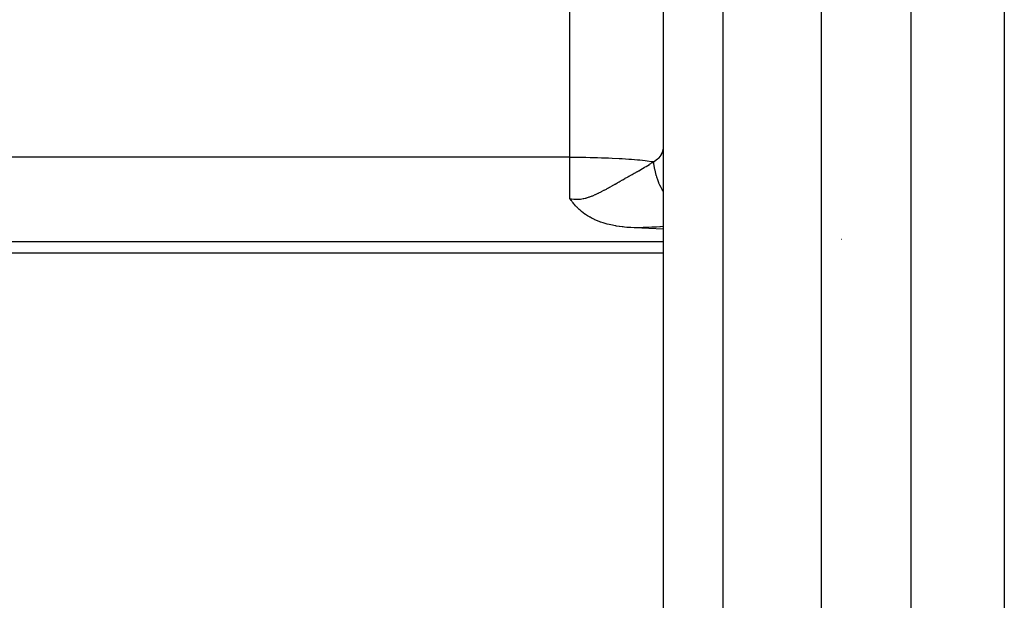
# Model space of a CAD drawing. Extents: x 24 to 1351, y -777 to 283.
# Drawn here: x 133 to 164, y -331 to -312 of the extents above; entities that cross this region are included whole.
import ezdxf

# ---------------------------------------------------------------- set-up
doc = ezdxf.new("R2010")
doc.units = 0
doc.linetypes.add('DASHED', pattern=[11.05, 8.7, -2.35])
doc.layers.get('0').update_dxf_attribs({"linetype": 'CONTINUOUS'})
doc.layers.add('NEVIDI', color=4, linetype='DASHED')

msp = doc.modelspace()

# ---------------------------------------------------------------- linework, layer by layer
at = {"color": 2}
for p, q in [((153.5, -286.764114), (153.5, -341.228242)), ((153.5, -286.764114), (153.5, -341.228242)), ((161.5, -346.406553), (161.5, -311.427829)), ((150.517637, -317.689326), (150.5, -317.665164)), ((150.537599, -317.716076), (150.517637, -317.689326)), ((150.543347, -317.72366), (150.537599, -317.716076)), ((150.57108, -317.759495), (150.543347, -317.72366)), ((150.604273, -317.800738), (150.57108, -317.759495)), ((150.625581, -317.826267), (150.604273, -317.800738)), ((150.64444, -317.848249), (150.625581, -317.826267)), ((150.681445, -317.889746), (150.64444, -317.848249)), ((150.72321, -317.934069), (150.681445, -317.889746)), ((150.739156, -317.950318), (150.72321, -317.934069)), ((150.754089, -317.965207), (150.739156, -317.950318)), ((150.798817, -318.007961), (150.754089, -317.965207)), ((150.826199, -318.032823), (150.798817, -318.007961)), ((150.847527, -318.051527), (150.826199, -318.032823)), ((150.860933, -318.062996), (150.847527, -318.051527)), ((150.873783, -318.073788), (150.860933, -318.062996)), ((150.925575, -318.115345), (150.873783, -318.073788)), ((150.981406, -318.156864), (150.925575, -318.115345)), ((150.993127, -318.165176), (150.981406, -318.156864)), ((151.004457, -318.173082), (150.993127, -318.165176)), ((151.063755, -318.212484), (151.004457, -318.173082)), ((151.128596, -318.251977), (151.063755, -318.212484)), ((151.137727, -318.257254), (151.128596, -318.251977)), ((151.146387, -318.262197), (151.137727, -318.257254)), ((151.215237, -318.299434), (151.146387, -318.262197)), ((151.246099, -318.315001), (151.215237, -318.299434)), ((151.293718, -318.337756), (151.246099, -318.315001)), ((151.296505, -318.339042), (151.293718, -318.337756)), ((151.299151, -318.340258), (151.296505, -318.339042)), ((151.381858, -318.376109), (151.299151, -318.340258)), ((151.461952, -318.407125), (151.381858, -318.376109)), ((151.471074, -318.410445), (151.461952, -318.407125)), ((151.482197, -318.414438), (151.471074, -318.410445)), ((151.564805, -318.44225), (151.482197, -318.414438)), ((151.63404, -318.463208), (151.564805, -318.44225)), ((151.662684, -318.471295), (151.63404, -318.463208)), ((151.700293, -318.481424), (151.662684, -318.471295)), ((151.764604, -318.497523), (151.700293, -318.481424)), ((151.812984, -318.508682), (151.764604, -318.497523)), ((151.870738, -318.521001), (151.812984, -318.508682)), ((151.956446, -318.537387), (151.870738, -318.521001)), ((151.980517, -318.541603), (151.956446, -318.537387)), ((151.996546, -318.544321), (151.980517, -318.541603)), ((152.081871, -318.55762), (151.996546, -318.544321)), ((152.094335, -318.559404), (152.081871, -318.55762)), ((152.183733, -318.57109), (152.094335, -318.559404)), ((152.211791, -318.574371), (152.183733, -318.57109)), ((152.260667, -318.579667), (152.211791, -318.574371)), ((152.332886, -318.586559), (152.260667, -318.579667)), ((152.373705, -318.589983), (152.332886, -318.586559)), ((152.45744, -318.595993), (152.373705, -318.589983)), ((152.566041, -318.601868), (152.45744, -318.595993)), ((152.577239, -318.602356), (152.566041, -318.601868)), ((153.5, -318.642672), (152.577239, -318.602356)), ((159.256988, -318.965499), (159.2583, -318.96591)), ((118.999754, -319.404154), (153.5, -319.404154))]:
    msp.add_line(p, q, dxfattribs=at)
at = {"layer": 'NEVIDI', "color": 7, "linetype": 'CONTINUOUS'}
for p, q in [((150.5, -316.325828), (150.5, -305.657062)), ((155.430201, -310.438985), (155.430201, -343.227023)), ((158.604698, -343.337879), (158.604698, -310.438985)), ((164.5, -311.323131), (164.5, -350.256284)), ((153.491476, -316.134707), (153.499908, -316.065007)), ((150.5, -316.325828), (119, -316.325828)), ((150.5, -317.665164), (150.5, -316.325828)), ((150.5, -316.325828), (150.623994, -316.326051)), ((150.623994, -316.326051), (150.773434, -316.326916)), ((150.773434, -316.326916), (151.007419, -316.329595)), ((151.007419, -316.329595), (151.147273, -316.331986)), ((151.147273, -316.331986), (151.382462, -316.337395)), ((151.382462, -316.337395), (151.510818, -316.341117)), ((151.510818, -316.341117), (151.742928, -316.349324)), ((151.742928, -316.349324), (151.858286, -316.354162)), ((151.858286, -316.354162), (152.082863, -316.365184)), ((152.082863, -316.365184), (152.184216, -316.37092)), ((152.184216, -316.37092), (152.39665, -316.384712)), ((152.39665, -316.384712), (152.483419, -316.391126)), ((152.483419, -316.391126), (152.679108, -316.407587)), ((152.679108, -316.407587), (152.750934, -316.414443)), ((152.750934, -316.414443), (152.92557, -316.433431)), ((152.92557, -316.433431), (152.98265, -316.440509)), ((153.189217, -316.471403), (153.268126, -316.423569)), ((153.268126, -316.423569), (153.279662, -316.415651)), ((153.279662, -316.415651), (153.324548, -316.381867)), ((153.324548, -316.381867), (153.349663, -316.360422)), ((153.349663, -316.360422), (153.358903, -316.351958)), ((153.358903, -316.351958), (153.413617, -316.292973)), ((153.413617, -316.292973), (153.420604, -316.283946)), ((153.420604, -316.283946), (153.429323, -316.272003)), ((153.429323, -316.272003), (153.460139, -316.221141)), ((153.460139, -316.221141), (153.464859, -316.211562)), ((153.464859, -316.211562), (153.487498, -316.150742)), ((153.487498, -316.150742), (153.489048, -316.144867)), ((153.489048, -316.144867), (153.491476, -316.134707)), ((152.715321, -316.762734), (152.771886, -316.730508)), ((152.771886, -316.730508), (152.779373, -316.726223)), ((152.779373, -316.726223), (152.833942, -316.694803)), ((152.833942, -316.694803), (152.841072, -316.69067)), ((152.841072, -316.69067), (152.893598, -316.659972)), ((152.893598, -316.659972), (152.900453, -316.65593)), ((152.900453, -316.65593), (152.925492, -316.641081)), ((152.925492, -316.641081), (152.950894, -316.625871)), ((152.950894, -316.625871), (152.957471, -316.621906)), ((152.957471, -316.621906), (153.00579, -316.59241)), ((152.98265, -316.440509), (153.131964, -316.461816)), ((153.00579, -316.59241), (153.012111, -316.588499)), ((153.012111, -316.588499), (153.058327, -316.559456)), ((153.058327, -316.559456), (153.064357, -316.555604)), ((153.064357, -316.555604), (153.108131, -316.527131)), ((153.108131, -316.527131), (153.113804, -316.523369)), ((153.113804, -316.523369), (153.131965, -316.5112)), ((153.131964, -316.461816), (153.174881, -316.46891)), ((153.131965, -316.5112), (153.154961, -316.495497)), ((153.154961, -316.495497), (153.160285, -316.49181)), ((153.160285, -316.49181), (153.189219, -316.471398)), ((153.174881, -316.46891), (153.18922, -316.471404)), ((153.189217, -316.471403), (153.195074, -316.530983)), ((153.195074, -316.530983), (153.214533, -316.666813)), ((153.214533, -316.666813), (153.217308, -316.682367)), ((153.217308, -316.682367), (153.221424, -316.704349)), ((153.221424, -316.704349), (153.240582, -316.793987)), ((152.121691, -317.097643), (152.193218, -317.057051)), ((152.193218, -317.057051), (152.20273, -317.051661)), ((152.20273, -317.051661), (152.272838, -317.011995)), ((152.272838, -317.011995), (152.282286, -317.006658)), ((152.282286, -317.006658), (152.35092, -316.967943)), ((152.35092, -316.967943), (152.360118, -316.962761)), ((152.360118, -316.962761), (152.396758, -316.942135)), ((152.396758, -316.942135), (152.426898, -316.925183)), ((152.426898, -316.925183), (152.435852, -316.92015)), ((152.435852, -316.92015), (152.500666, -316.883736)), ((152.500666, -316.883736), (152.509237, -316.878922)), ((152.509237, -316.878922), (152.57198, -316.84366)), ((152.57198, -316.84366), (152.580266, -316.838999)), ((152.580266, -316.838999), (152.640948, -316.804816)), ((152.640948, -316.804816), (152.645024, -316.802516)), ((152.645024, -316.802516), (152.648956, -316.800297)), ((152.648956, -316.800297), (152.679013, -316.78331)), ((152.679013, -316.78331), (152.707579, -316.767127)), ((152.707579, -316.767127), (152.715321, -316.762734)), ((153.240582, -316.793987), (153.269842, -316.905398)), ((153.269842, -316.905398), (153.274308, -316.92058)), ((153.274308, -316.92058), (153.287447, -316.963116)), ((153.287447, -316.963116), (153.317099, -317.049687)), ((153.317099, -317.049687), (153.350798, -317.136237)), ((151.594297, -317.393468), (151.605119, -317.387685)), ((151.605119, -317.387685), (151.605524, -317.387468)), ((151.605524, -317.387468), (151.673139, -317.350823)), ((151.673139, -317.350823), (151.684248, -317.344728)), ((151.684248, -317.344728), (151.694873, -317.338882)), ((151.694873, -317.338882), (151.742899, -317.312279)), ((151.742899, -317.312279), (151.772815, -317.295586)), ((151.772815, -317.295586), (151.783161, -317.289794)), ((151.783161, -317.289794), (151.859793, -317.246634)), ((151.859793, -317.246634), (151.86998, -317.240868)), ((151.86998, -317.240868), (151.873133, -317.239082)), ((151.873133, -317.239082), (151.939269, -317.201522)), ((151.939269, -317.201522), (151.945371, -317.198048)), ((151.945371, -317.198048), (151.955342, -317.192371)), ((151.955342, -317.192371), (152.008099, -317.162306)), ((152.008099, -317.162306), (152.029398, -317.150165)), ((152.029398, -317.150165), (152.039257, -317.144547)), ((152.039257, -317.144547), (152.082801, -317.119753)), ((152.082801, -317.119753), (152.11202, -317.103139)), ((152.11202, -317.103139), (152.121691, -317.097643)), ((153.350798, -317.136237), (153.356877, -317.150789)), ((153.356877, -317.150789), (153.383678, -317.21173)), ((153.383678, -317.21173), (153.423494, -317.294137)), ((153.423494, -317.294137), (153.456234, -317.356001)), ((153.456234, -317.356001), (153.463848, -317.369733)), ((153.463848, -317.369733), (153.5, -317.43142)), ((150.499999, -317.665169), (150.533369, -317.6709)), ((150.533369, -317.6709), (150.545301, -317.6727)), ((150.545301, -317.6727), (150.624007, -317.681233)), ((150.624007, -317.681233), (150.633383, -317.681861)), ((150.633383, -317.681861), (150.645155, -317.682532)), ((150.645155, -317.682532), (150.732671, -317.683444)), ((150.732671, -317.683444), (150.744326, -317.683026)), ((150.744326, -317.683026), (150.8313, -317.676037)), ((150.8313, -317.676037), (150.842848, -317.674607)), ((150.842848, -317.674607), (150.929266, -317.660332)), ((150.929266, -317.660332), (150.940735, -317.65798)), ((150.940735, -317.65798), (151.007412, -317.64231)), ((151.007412, -317.64231), (151.026534, -317.637208)), ((151.026534, -317.637208), (151.038018, -317.634017)), ((151.038018, -317.634017), (151.123122, -317.607511)), ((151.123122, -317.607511), (151.134701, -317.603529)), ((151.134701, -317.603529), (151.219277, -317.57196)), ((151.219277, -317.57196), (151.230777, -317.567351)), ((151.230777, -317.567351), (151.31497, -317.53157)), ((151.31497, -317.53157), (151.326233, -317.526533)), ((151.326233, -317.526533), (151.382626, -317.500527)), ((151.382626, -317.500527), (151.409695, -317.487609)), ((151.409695, -317.487609), (151.42086, -317.482204)), ((151.42086, -317.482204), (151.428218, -317.478619)), ((151.428218, -317.478619), (151.502741, -317.441334)), ((151.502741, -317.441334), (151.513723, -317.435702)), ((151.513723, -317.435702), (151.594297, -317.393468)), ((152.586191, -318.602135), (152.577239, -318.602356)), ((152.713529, -318.598698), (152.586191, -318.602135)), ((152.730381, -318.5982), (152.713529, -318.598698)), ((152.855782, -318.594153), (152.730381, -318.5982)), ((152.872349, -318.593573), (152.855782, -318.594153)), ((152.995621, -318.588908), (152.872349, -318.593573)), ((153.011906, -318.588245), (152.995621, -318.588908)), ((153.133066, -318.582946), (153.011906, -318.588245)), ((153.149199, -318.582191), (153.133066, -318.582946)), ((153.268274, -318.576241), (153.149199, -318.582191)), ((153.283999, -318.575405), (153.268274, -318.576241)), ((153.4008, -318.568794), (153.283999, -318.575405)), ((153.416414, -318.567856), (153.4008, -318.568794)), ((153.50019, -318.562519), (153.416414, -318.567856)), ((153.5, -319.051122), (118.998895, -319.051122))]:
    msp.add_line(p, q, dxfattribs=at)

doc.saveas('drawing.dxf')
